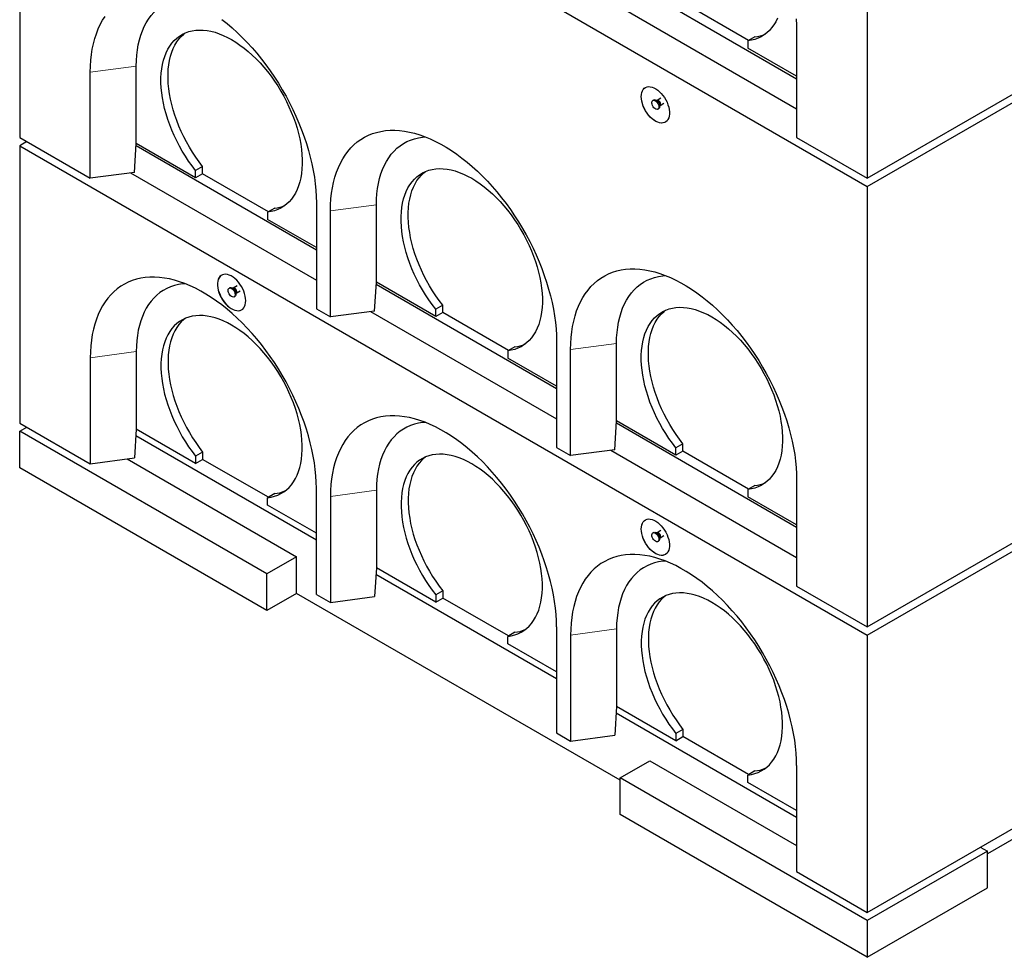
# Model space of a CAD drawing. Units: millimetres. Extents: x 371 to 8643, y 150 to 8318.
# Drawn here: x 3300 to 4286, y 3365 to 4303 of the extents above; entities that cross this region are included whole.
import ezdxf

# ---------------------------------------------------------------- set-up
doc = ezdxf.new("R2010")
doc.units = ezdxf.units.MM
doc.header["$LTSCALE"] = 20
doc.linetypes.add('PHANTOM', pattern=[12.7, 6.35, -1.27, 1.27, -1.27, 1.27, -1.27])

msp = doc.modelspace()

# ---------------------------------------------------------------- linework, layer by layer
at = {"color": 7, "linetype": 'Continuous', "lineweight": 25}
for p, q in [((3300.15, 4626.33), (3300.15, 4185.39)), ((3300.15, 4626.33), (4148.68, 4136.48)), ((4148.68, 4136.48), (4997.21, 4626.33)), ((4148.68, 4585.58), (4148.68, 4144.65)), ((3897.48, 4348.45), (4077.97, 4244.25)), ((3891.91, 4321.45), (4077.97, 4214.04)), ((4029.9, 4282.62), (3964.13, 4320.59)), ((4077.97, 4291.62), (4077.97, 4185.47)), ((4036.25, 4286.28), (4029.18, 4282.2)), ((4029.18, 4282.2), (4029.18, 4274.87)), ((4077.97, 4246.7), (4029.18, 4274.87)), ((3370.86, 4144.57), (3370.86, 4250.72)), ((3416.82, 4179.28), (3416.82, 4256.85)), ((4148.68, 4144.65), (4339.6, 4254.86)), ((3934.76, 4222.85), (3934.05, 4222.45)), ((3938.2, 4222.43), (3937.44, 4222.5)), ((3938.28, 4222.47), (3938.18, 4222.43)), ((3942.12, 4224.68), (3938.28, 4222.47)), ((3941.18, 4217.44), (3945.02, 4219.65)), ((3939.05, 4213.79), (3939.76, 4214.19)), ((3940.79, 4216.69), (3941.11, 4217.39)), ((3300.15, 4185.39), (3370.86, 4144.57)), ((3307.22, 4181.31), (3300.15, 4177.23)), ((4077.97, 4185.47), (4148.68, 4144.65)), ((3300.15, 4177.23), (4148.68, 3687.38)), ((3300.15, 4177.23), (3300.15, 3899.6)), ((3415.1, 4150.47), (3416.78, 4179.27)), ((3597.14, 4072.73), (3416.65, 4176.93)), ((3416.82, 4179.28), (3416.78, 4179.27)), ((3476.22, 4144.99), (3416.82, 4179.28)), ((4148.68, 3687.38), (4997.21, 4177.23)), ((3415.1, 4150.47), (3370.86, 4144.57)), ((3411.07, 4149.93), (3597.14, 4042.52)), ((3483.29, 4156.4), (3476.22, 4152.32)), ((3476.22, 4144.99), (3476.22, 4152.32)), ((3483.29, 4149.07), (3483.29, 4156.4)), ((3483.29, 4149.07), (3476.22, 4144.99)), ((3549.07, 4111.1), (3483.29, 4149.07)), ((4148.68, 4136.48), (4148.68, 3695.55)), ((3555.42, 4114.77), (3548.35, 4110.68)), ((3548.35, 4110.68), (3548.35, 4103.35)), ((3597.14, 4120.1), (3597.14, 4013.95)), ((3611.28, 4005.78), (3611.28, 4111.93)), ((3657.24, 4040.49), (3657.24, 4118.06)), ((3597.14, 4075.18), (3548.35, 4103.35)), ((3510.49, 4035.01), (3509.78, 4034.6)), ((3513.94, 4034.58), (3513.17, 4034.65)), ((3517.85, 4036.84), (3514.01, 4034.62)), ((3516.92, 4029.59), (3520.76, 4031.81)), ((3655.51, 4011.68), (3657.2, 4040.48)), ((3837.55, 3933.94), (3657.06, 4038.14)), ((3657.24, 4040.49), (3657.2, 4040.48)), ((3716.64, 4006.2), (3657.24, 4040.49)), ((3514.78, 4025.94), (3515.49, 4026.35)), ((3516.52, 4028.85), (3516.85, 4029.55)), ((3597.14, 4013.95), (3611.28, 4005.78)), ((3723.71, 4017.61), (3716.64, 4013.53)), ((3716.64, 4006.2), (3716.64, 4013.53)), ((3723.71, 4010.28), (3723.71, 4017.61)), ((3655.51, 4011.68), (3611.28, 4005.78)), ((3651.49, 4011.14), (3837.55, 3903.73)), ((3723.71, 4010.28), (3716.64, 4006.2)), ((3789.48, 3972.31), (3723.71, 4010.28)), ((3795.83, 3975.98), (3788.76, 3971.89)), ((3837.55, 3981.31), (3837.55, 3875.16)), ((3851.7, 3866.99), (3851.7, 3973.15)), ((3897.65, 3901.7), (3897.65, 3979.27)), ((3370.86, 3964.93), (3370.86, 3858.78)), ((3416.82, 3971.06), (3416.82, 3893.49)), ((3788.76, 3971.89), (3788.76, 3964.56)), ((3837.55, 3936.39), (3788.76, 3964.56)), ((3300.15, 3899.6), (3370.86, 3858.78)), ((3300.15, 3891.44), (3307.22, 3895.52)), ((3895.93, 3872.89), (3897.62, 3901.69)), ((4077.97, 3795.15), (3897.48, 3899.35)), ((3897.65, 3901.7), (3897.62, 3901.69)), ((3957.05, 3867.41), (3897.65, 3901.7)), ((3547.64, 3748.57), (3300.15, 3891.44)), ((3300.15, 3854.69), (3300.15, 3891.44)), ((3416.78, 3893.48), (3415.1, 3864.68)), ((3416.42, 3887.19), (3597.14, 3782.86)), ((3416.78, 3893.48), (3416.82, 3893.49)), ((3476.22, 3859.2), (3416.82, 3893.49)), ((3837.55, 3875.16), (3851.7, 3866.99)), ((3964.13, 3878.82), (3957.05, 3874.74)), ((3957.05, 3867.41), (3957.05, 3874.74)), ((3964.13, 3871.49), (3964.13, 3878.82)), ((3370.86, 3858.78), (3415.1, 3864.68)), ((3483.29, 3870.61), (3476.22, 3866.53)), ((3476.22, 3866.53), (3476.22, 3859.2)), ((3483.29, 3870.61), (3483.29, 3863.28)), ((3895.93, 3872.89), (3851.7, 3866.99)), ((3891.91, 3872.35), (4077.97, 3764.94)), ((3964.13, 3871.49), (3957.05, 3867.41)), ((4029.9, 3833.52), (3964.13, 3871.49)), ((3547.64, 3711.82), (3300.15, 3854.69)), ((3407.63, 3863.68), (3577.34, 3765.71)), ((3476.22, 3859.2), (3483.29, 3863.28)), ((3549.07, 3825.31), (3483.29, 3863.28)), ((4036.25, 3837.19), (4029.18, 3833.11)), ((4077.97, 3842.52), (4077.97, 3736.37)), ((3555.42, 3828.98), (3548.35, 3824.89)), ((3548.35, 3817.56), (3548.35, 3824.89)), ((3597.14, 3728.16), (3597.14, 3834.31)), ((3611.28, 3826.15), (3611.28, 3719.99)), ((3657.24, 3832.27), (3657.24, 3754.7)), ((4029.18, 3833.11), (4029.18, 3825.77)), ((4077.97, 3797.6), (4029.18, 3825.77)), ((3597.14, 3789.39), (3548.35, 3817.56)), ((4148.68, 3695.55), (4339.6, 3805.76)), ((4847.3, 3802.44), (4268.89, 3468.53)), ((3934.76, 3790.09), (3934.05, 3789.68)), ((3938.2, 3789.66), (3937.44, 3789.73)), ((3942.12, 3791.92), (3938.28, 3789.7)), ((3941.18, 3784.67), (3945.02, 3786.89)), ((3939.05, 3781.02), (3939.76, 3781.43)), ((3940.79, 3783.93), (3941.11, 3784.62)), ((3577.34, 3765.71), (3547.64, 3748.57)), ((3577.34, 3728.97), (3577.34, 3765.71)), ((3547.64, 3711.82), (3547.64, 3748.57)), ((3657.2, 3754.69), (3655.51, 3725.89)), ((3656.83, 3748.4), (3837.55, 3644.07)), ((3657.2, 3754.69), (3657.24, 3754.7)), ((3716.64, 3720.41), (3657.24, 3754.7)), ((4077.97, 3736.37), (4148.68, 3695.55)), ((3577.34, 3728.97), (3547.64, 3711.82)), ((3901.19, 3542.01), (3577.34, 3728.97)), ((3597.14, 3728.16), (3611.28, 3719.99)), ((3723.71, 3731.82), (3716.64, 3727.74)), ((3716.64, 3727.74), (3716.64, 3720.41)), ((3723.71, 3731.82), (3723.71, 3724.49)), ((3611.28, 3719.99), (3655.51, 3725.89)), ((3716.64, 3720.41), (3723.71, 3724.49)), ((3789.48, 3686.52), (3723.71, 3724.49)), ((3795.83, 3690.19), (3788.76, 3686.11)), ((3837.55, 3695.52), (3837.55, 3589.37)), ((3851.7, 3687.36), (3851.7, 3581.21)), ((3897.65, 3693.48), (3897.65, 3615.91)), ((4148.68, 3687.38), (4148.68, 3409.76)), ((3788.76, 3678.77), (3788.76, 3686.11)), ((3837.55, 3650.6), (3788.76, 3678.77)), ((3897.62, 3615.9), (3895.93, 3587.1)), ((3897.25, 3609.61), (4077.97, 3505.28)), ((3897.62, 3615.9), (3897.65, 3615.91)), ((3957.05, 3581.62), (3897.65, 3615.91)), ((3837.55, 3589.37), (3851.7, 3581.21)), ((3964.13, 3593.03), (3957.05, 3588.95)), ((3957.05, 3588.95), (3957.05, 3581.62)), ((3964.13, 3593.03), (3964.13, 3585.7)), ((3851.7, 3581.21), (3895.93, 3587.1)), ((3957.05, 3581.62), (3964.13, 3585.7)), ((4029.9, 3547.73), (3964.13, 3585.7)), ((3901.19, 3544.47), (3930.89, 3561.61)), ((3930.89, 3561.61), (4077.97, 3476.7)), ((4036.25, 3551.4), (4029.18, 3547.32)), ((4077.97, 3556.73), (4077.97, 3450.58)), ((4148.68, 3401.59), (3901.19, 3544.47)), ((3901.19, 3507.72), (3901.19, 3544.47)), ((4029.18, 3539.98), (4029.18, 3547.32)), ((4077.97, 3511.82), (4029.18, 3539.98)), ((4148.68, 3409.76), (4339.6, 3519.97)), ((4148.68, 3364.85), (3901.19, 3507.72)), ((4268.89, 3470.99), (4148.68, 3401.59)), ((4261.82, 3475.07), (4268.89, 3470.99)), ((4268.89, 3434.24), (4268.89, 3470.99)), ((4077.97, 3450.58), (4148.68, 3409.76)), ((4148.68, 3364.85), (4268.89, 3434.24)), ((4148.68, 3401.59), (4148.68, 3364.85))]:
    msp.add_line(p, q, dxfattribs=at)
at = {"color": 8, "linetype": 'PHANTOM', "lineweight": 18}
for p, q in [((3416.82, 4256.85), (3370.86, 4250.72)), ((3657.24, 4118.06), (3611.28, 4111.93)), ((3897.65, 3979.27), (3851.7, 3973.15)), ((3416.82, 3971.06), (3370.86, 3964.93)), ((3657.24, 3832.27), (3611.28, 3826.15)), ((3897.65, 3693.48), (3851.7, 3687.36))]:
    msp.add_line(p, q, dxfattribs=at)
at = {"color": 7, "linetype": 'Continuous', "lineweight": 25, "flags": 128}
for points in [[(3416.82, 4256.85), (3416.95, 4262.45), (3417.33, 4267.89), (3417.96, 4273.16), (3418.84, 4278.23), (3419.97, 4283.11), (3421.34, 4287.76), (3422.96, 4292.19), (3424.81, 4296.38), (3426.89, 4300.32), (3429.2, 4304), (3431.74, 4307.4), (3434.48, 4310.53), (3437.43, 4313.37), (3440.58, 4315.91), (3443.92, 4318.15), (3447.44, 4320.08), (3451.13, 4321.69), (3454.99, 4322.99), (3458.99, 4323.97), (3463.14, 4324.62), (3465.81, 4324.86)], [(3370.86, 4250.72), (3370.99, 4256.78), (3371.36, 4262.67), (3371.98, 4268.4), (3372.85, 4273.94), (3373.96, 4279.29), (3375.31, 4284.43), (3376.9, 4289.35), (3378.73, 4294.05), (3380.79, 4298.51), (3383.07, 4302.71), (3385.58, 4306.66)], [(3502.48, 4303.63), (3507.7, 4299.48), (3512.86, 4295.08), (3517.95, 4290.44), (3522.97, 4285.56), (3527.91, 4280.47), (3532.75, 4275.17), (3537.48, 4269.67), (3542.09, 4263.98), (3546.58, 4258.13), (3550.93, 4252.11), (3555.13, 4245.94), (3559.18, 4239.65), (3563.06, 4233.23), (3566.76, 4226.71), (3570.29, 4220.1), (3573.62, 4213.41), (3576.76, 4206.66), (3579.7, 4199.86), (3582.42, 4193.03), (3584.93, 4186.19), (3587.21, 4179.34), (3589.27, 4172.51), (3591.1, 4165.7), (3592.69, 4158.94), (3594.04, 4152.24), (3595.15, 4145.6), (3596.02, 4139.06), (3596.64, 4132.62), (3597.01, 4126.29), (3597.14, 4120.1)], [(4058.68, 4304.82), (4056.99, 4301.36), (4055.09, 4298.16), (4052.96, 4295.22), (4050.63, 4292.55), (4048.09, 4290.17), (4045.36, 4288.07), (4042.45, 4286.28), (4039.36, 4284.79), (4036.12, 4283.61), (4032.72, 4282.75), (4029.18, 4282.2)], [(4077.47, 4304.14), (4077.85, 4297.81), (4077.97, 4291.62)], [(3476.22, 4152.32), (3472.68, 4156.95), (3469.29, 4161.74), (3466.04, 4166.67), (3462.95, 4171.72), (3460.04, 4176.88), (3457.31, 4182.12), (3454.77, 4187.43), (3452.44, 4192.79), (3450.31, 4198.19), (3448.41, 4203.6), (3446.72, 4209), (3445.27, 4214.37), (3444.05, 4219.7), (3443.07, 4224.97), (3442.34, 4230.15), (3441.85, 4235.24), (3441.6, 4240.21), (3441.61, 4245.04), (3441.86, 4249.72), (3442.36, 4254.24), (3443.1, 4258.57), (3444.09, 4262.7), (3445.32, 4266.61), (3446.78, 4270.3), (3448.47, 4273.75), (3450.38, 4276.95), (3452.52, 4279.88), (3454.86, 4282.53), (3457.4, 4284.91), (3460.14, 4286.99), (3463.06, 4288.77), (3466.15, 4290.25), (3469.4, 4291.42), (3472.81, 4292.27), (3476.35, 4292.81), (3480.02, 4293.02), (3483.8, 4292.92), (3487.68, 4292.49), (3491.65, 4291.75), (3495.69, 4290.69), (3499.78, 4289.32), (3503.93, 4287.65), (3508.1, 4285.67), (3512.28, 4283.39), (3516.47, 4280.83), (3520.64, 4278), (3524.78, 4274.89), (3528.88, 4271.53), (3532.92, 4267.92), (3536.89, 4264.09), (3540.77, 4260.03), (3544.55, 4255.77), (3548.22, 4251.32), (3551.76, 4246.69), (3555.17, 4241.91), (3558.42, 4236.98), (3561.51, 4231.94), (3564.43, 4226.78), (3567.17, 4221.54), (3569.71, 4216.23), (3572.05, 4210.87), (3574.18, 4205.48), (3576.1, 4200.07), (3577.79, 4194.67), (3579.25, 4189.29), (3580.48, 4183.96), (3581.47, 4178.69), (3582.21, 4173.5), (3582.71, 4168.41), (3582.96, 4163.44), (3582.97, 4158.6), (3582.72, 4153.91), (3582.23, 4149.39), (3581.5, 4145.06), (3580.52, 4140.92), (3579.3, 4137), (3577.85, 4133.3), (3576.16, 4129.84), (3574.25, 4126.64), (3572.13, 4123.7), (3569.8, 4121.03), (3567.26, 4118.65), (3564.53, 4116.56), (3561.62, 4114.76), (3558.53, 4113.27), (3555.28, 4112.09), (3551.88, 4111.23), (3548.35, 4110.68)], [(3483.29, 4156.4), (3479.76, 4161.03), (3476.36, 4165.82), (3473.11, 4170.75), (3470.02, 4175.8), (3467.11, 4180.96), (3464.38, 4186.2), (3461.85, 4191.51), (3459.51, 4196.88), (3457.39, 4202.27), (3455.48, 4207.68), (3453.79, 4213.08), (3452.34, 4218.45), (3451.12, 4223.78), (3450.14, 4229.05), (3449.41, 4234.24), (3448.92, 4239.32), (3448.67, 4244.29), (3448.68, 4249.12), (3448.93, 4253.81), (3449.43, 4258.32), (3450.17, 4262.65), (3451.16, 4266.78), (3452.39, 4270.7), (3453.85, 4274.38), (3455.54, 4277.83), (3457.46, 4281.03), (3459.59, 4283.96), (3461.93, 4286.62), (3464.47, 4288.99), (3465.95, 4290.17)], [(3922.41, 4226.28), (3922.53, 4228.38), (3922.91, 4230.3), (3923.53, 4232.01), (3924.38, 4233.46), (3925.45, 4234.64), (3926.72, 4235.53), (3928.16, 4236.11), (3929.75, 4236.36), (3931.47, 4236.29), (3933.27, 4235.89), (3935.13, 4235.18), (3937.02, 4234.16), (3938.9, 4232.86), (3940.74, 4231.29), (3942.5, 4229.49), (3944.16, 4227.49), (3945.68, 4225.32), (3947.04, 4223.01), (3948.21, 4220.63), (3949.17, 4218.19), (3949.91, 4215.76), (3950.41, 4213.37), (3950.66, 4211.06), (3950.66, 4208.88), (3950.41, 4206.86), (3949.91, 4205.05), (3949.17, 4203.46), (3948.21, 4202.14), (3947.04, 4201.11), (3945.68, 4200.37), (3944.16, 4199.96), (3942.5, 4199.87), (3940.74, 4200.1), (3938.9, 4200.65), (3937.02, 4201.52), (3935.13, 4202.68), (3933.27, 4204.12), (3931.47, 4205.81), (3929.75, 4207.72), (3928.16, 4209.81), (3926.72, 4212.05), (3925.45, 4214.4), (3924.38, 4216.82), (3923.53, 4219.26), (3922.91, 4221.67), (3922.53, 4224.03), (3922.41, 4226.28)], [(3922.48, 4226.32), (3922.6, 4228.42), (3922.98, 4230.34), (3923.6, 4232.05), (3924.45, 4233.5), (3925.52, 4234.68), (3926.62, 4235.48)], [(3946.62, 4200.84), (3945.75, 4200.41), (3944.23, 4200), (3942.57, 4199.91), (3940.81, 4200.14), (3938.97, 4200.69), (3937.09, 4201.56), (3935.2, 4202.72), (3933.34, 4204.16), (3931.54, 4205.85), (3929.82, 4207.76), (3928.23, 4209.85), (3926.79, 4212.09), (3925.52, 4214.44), (3924.45, 4216.86), (3923.6, 4219.3), (3922.98, 4221.72), (3922.6, 4224.07), (3922.48, 4226.32)], [(3936.55, 4222.2), (3937.5, 4221.5), (3938.39, 4220.54), (3939.13, 4219.41), (3939.69, 4218.18), (3940.01, 4216.95), (3940.08, 4215.8), (3939.88, 4214.82), (3939.44, 4214.09), (3938.78, 4213.66), (3937.96, 4213.56), (3937.03, 4213.79), (3936.07, 4214.35), (3935.14, 4215.18), (3934.32, 4216.24), (3933.66, 4217.43), (3933.22, 4218.67), (3933.02, 4219.87), (3933.09, 4220.94), (3933.41, 4221.81), (3933.96, 4222.39), (3934.71, 4222.66), (3935.59, 4222.6), (3936.55, 4222.2)], [(3937.26, 4222.61), (3938.21, 4221.9), (3939.09, 4220.95), (3939.84, 4219.82), (3940.39, 4218.59), (3940.72, 4217.36), (3940.78, 4216.21), (3940.59, 4215.23), (3940.14, 4214.5), (3939.76, 4214.19)], [(3611.28, 4111.93), (3611.4, 4117.99), (3611.78, 4123.88), (3612.4, 4129.61), (3613.26, 4135.15), (3614.37, 4140.5), (3615.73, 4145.64), (3617.32, 4150.56), (3619.15, 4155.26), (3621.21, 4159.72), (3623.49, 4163.92), (3626, 4167.87), (3628.72, 4171.56), (3631.66, 4174.97), (3634.79, 4178.09), (3638.13, 4180.93), (3641.65, 4183.48), (3645.36, 4185.72), (3649.24, 4187.65), (3653.29, 4189.28), (3657.49, 4190.59), (3661.84, 4191.59), (3666.32, 4192.27), (3670.94, 4192.62), (3675.67, 4192.66), (3680.51, 4192.38), (3685.44, 4191.77), (3690.47, 4190.85), (3695.56, 4189.61), (3700.72, 4188.05), (3705.93, 4186.18), (3711.18, 4184.01), (3716.47, 4181.54), (3721.76, 4178.76), (3727.07, 4175.7), (3732.37, 4172.36), (3737.65, 4168.73), (3742.9, 4164.84), (3748.11, 4160.69), (3753.27, 4156.29), (3758.37, 4151.65), (3763.39, 4146.77), (3768.32, 4141.68), (3773.16, 4136.38), (3777.9, 4130.88), (3782.51, 4125.19), (3787, 4119.34), (3791.35, 4113.32), (3795.55, 4107.15), (3799.59, 4100.86), (3803.47, 4094.44), (3807.18, 4087.92), (3810.7, 4081.31), (3814.04, 4074.62), (3817.18, 4067.87), (3820.11, 4061.07), (3822.84, 4054.24), (3825.34, 4047.4), (3827.63, 4040.55), (3829.69, 4033.72), (3831.51, 4026.91), (3833.11, 4020.15), (3834.46, 4013.45), (3835.57, 4006.81), (3836.44, 4000.27), (3837.06, 3993.83), (3837.43, 3987.5), (3837.55, 3981.31)], [(3657.24, 4118.06), (3657.36, 4123.66), (3657.74, 4129.1), (3658.37, 4134.37), (3659.26, 4139.44), (3660.39, 4144.32), (3661.76, 4148.97), (3663.37, 4153.4), (3665.23, 4157.59), (3667.31, 4161.53), (3669.62, 4165.21), (3672.15, 4168.61), (3674.9, 4171.74), (3677.85, 4174.58), (3681, 4177.12), (3684.33, 4179.36), (3687.86, 4181.29), (3691.55, 4182.9), (3695.4, 4184.2), (3699.41, 4185.18), (3703.56, 4185.83), (3706.22, 4186.07)], [(3716.64, 4013.53), (3713.1, 4018.16), (3709.7, 4022.95), (3706.45, 4027.88), (3703.37, 4032.93), (3700.46, 4038.09), (3697.73, 4043.33), (3695.19, 4048.64), (3692.86, 4054.01), (3690.73, 4059.4), (3688.82, 4064.81), (3687.14, 4070.21), (3685.69, 4075.58), (3684.47, 4080.91), (3683.49, 4086.18), (3682.75, 4091.36), (3682.26, 4096.45), (3682.02, 4101.42), (3682.02, 4106.25), (3682.28, 4110.94), (3682.77, 4115.45), (3683.52, 4119.78), (3684.51, 4123.91), (3685.73, 4127.82), (3687.19, 4131.51), (3688.89, 4134.96), (3690.8, 4138.16), (3692.93, 4141.09), (3695.28, 4143.75), (3697.82, 4146.12), (3700.55, 4148.2), (3703.47, 4149.98), (3706.56, 4151.46), (3709.82, 4152.63), (3713.22, 4153.48), (3716.76, 4154.02), (3720.43, 4154.23), (3724.21, 4154.13), (3728.09, 4153.71), (3732.06, 4152.96), (3736.1, 4151.9), (3740.2, 4150.53), (3744.34, 4148.86), (3748.51, 4146.88), (3752.7, 4144.6), (3756.89, 4142.04), (3761.06, 4139.21), (3765.2, 4136.1), (3769.3, 4132.74), (3773.34, 4129.13), (3777.31, 4125.3), (3781.19, 4121.24), (3784.97, 4116.98), (3788.64, 4112.53), (3792.18, 4107.9), (3795.58, 4103.12), (3798.84, 4098.19), (3801.93, 4093.15), (3804.85, 4087.99), (3807.58, 4082.75), (3810.13, 4077.44), (3812.47, 4072.08), (3814.6, 4066.69), (3816.52, 4061.28), (3818.21, 4055.88), (3819.67, 4050.5), (3820.9, 4045.17), (3821.88, 4039.9), (3822.63, 4034.71), (3823.13, 4029.62), (3823.38, 4024.65), (3823.38, 4019.81), (3823.14, 4015.12), (3822.65, 4010.61), (3821.91, 4006.27), (3820.93, 4002.13), (3819.72, 3998.21), (3818.26, 3994.51), (3816.58, 3991.05), (3814.67, 3987.85), (3812.55, 3984.91), (3810.21, 3982.24), (3807.68, 3979.86), (3804.95, 3977.77), (3802.03, 3975.97), (3798.95, 3974.48), (3795.7, 3973.31), (3792.3, 3972.44), (3788.76, 3971.89)], [(3723.71, 4017.61), (3720.17, 4022.24), (3716.77, 4027.03), (3713.53, 4031.96), (3710.44, 4037.01), (3707.53, 4042.17), (3704.8, 4047.41), (3702.26, 4052.72), (3699.93, 4058.09), (3697.8, 4063.48), (3695.89, 4068.89), (3694.21, 4074.29), (3692.76, 4079.66), (3691.54, 4084.99), (3690.56, 4090.26), (3689.82, 4095.45), (3689.33, 4100.53), (3689.09, 4105.5), (3689.09, 4110.34), (3689.35, 4115.02), (3689.85, 4119.53), (3690.59, 4123.86), (3691.58, 4127.99), (3692.8, 4131.91), (3694.27, 4135.59), (3695.96, 4139.04), (3697.87, 4142.24), (3700, 4145.17), (3702.35, 4147.83), (3704.89, 4150.2), (3706.37, 4151.38)], [(3851.7, 3973.15), (3851.82, 3979.2), (3852.19, 3985.09), (3852.81, 3990.82), (3853.68, 3996.36), (3854.79, 4001.71), (3856.14, 4006.85), (3857.74, 4011.77), (3859.56, 4016.47), (3861.62, 4020.93), (3863.91, 4025.13), (3866.41, 4029.09), (3869.14, 4032.77), (3872.07, 4036.18), (3875.21, 4039.31), (3878.54, 4042.14), (3882.07, 4044.69), (3885.78, 4046.93), (3889.66, 4048.86), (3893.7, 4050.49), (3897.9, 4051.8), (3902.25, 4052.8), (3906.74, 4053.48), (3911.35, 4053.83), (3916.09, 4053.87), (3920.93, 4053.59), (3925.86, 4052.98), (3930.88, 4052.06), (3935.98, 4050.82), (3941.14, 4049.26), (3946.35, 4047.39), (3951.6, 4045.22), (3956.88, 4042.75), (3962.18, 4039.97), (3967.49, 4036.91), (3972.78, 4033.57), (3978.06, 4029.94), (3983.32, 4026.05), (3988.53, 4021.9), (3993.69, 4017.5), (3998.78, 4012.86), (4003.8, 4007.99), (4008.74, 4002.89), (4013.58, 3997.59), (4018.31, 3992.09), (4022.93, 3986.4), (4027.41, 3980.55), (4031.76, 3974.53), (4035.96, 3968.37), (4040.01, 3962.07), (4043.89, 3955.65), (4047.6, 3949.13), (4051.12, 3942.52), (4054.46, 3935.83), (4057.59, 3929.08), (4060.53, 3922.28), (4063.25, 3915.45), (4065.76, 3908.61), (4068.04, 3901.76), (4070.1, 3894.93), (4071.93, 3888.12), (4073.52, 3881.36), (4074.87, 3874.66), (4075.99, 3868.03), (4076.85, 3861.48), (4077.47, 3855.04), (4077.85, 3848.72), (4077.97, 3842.52)], [(3597.14, 3834.31), (3597.01, 3840.5), (3596.64, 3846.83), (3596.02, 3853.27), (3595.15, 3859.82), (3594.04, 3866.45), (3592.69, 3873.15), (3591.1, 3879.91), (3589.27, 3886.72), (3587.21, 3893.55), (3584.93, 3900.4), (3582.42, 3907.24), (3579.7, 3914.07), (3576.76, 3920.87), (3573.62, 3927.62), (3570.29, 3934.31), (3566.76, 3940.92), (3563.06, 3947.44), (3559.18, 3953.86), (3555.13, 3960.15), (3550.93, 3966.32), (3546.58, 3972.34), (3542.09, 3978.19), (3537.48, 3983.88), (3532.75, 3989.38), (3527.91, 3994.68), (3522.97, 3999.77), (3517.95, 4004.65), (3512.86, 4009.29), (3507.7, 4013.69), (3502.48, 4017.84), (3497.23, 4021.73), (3491.95, 4025.36), (3486.65, 4028.7), (3481.35, 4031.76), (3476.05, 4034.54), (3470.77, 4037.01), (3465.52, 4039.18), (3460.3, 4041.05), (3455.15, 4042.61), (3450.05, 4043.85), (3445.03, 4044.77), (3440.09, 4045.38), (3435.25, 4045.66), (3430.52, 4045.62), (3425.91, 4045.27), (3421.42, 4044.59), (3417.07, 4043.59), (3412.87, 4042.28), (3408.82, 4040.65), (3404.94, 4038.72), (3401.24, 4036.48), (3397.71, 4033.93), (3394.38, 4031.1), (3391.24, 4027.97), (3388.31, 4024.56), (3385.58, 4020.87), (3383.07, 4016.92), (3380.79, 4012.72), (3378.73, 4008.26), (3376.9, 4003.56), (3375.31, 3998.64), (3373.96, 3993.5), (3372.85, 3988.15), (3371.98, 3982.61), (3371.36, 3976.88), (3370.99, 3970.99), (3370.86, 3964.93)], [(3526.43, 4022.11), (3526.3, 4024.36), (3525.92, 4026.71), (3525.3, 4029.13), (3524.45, 4031.57), (3523.38, 4033.98), (3522.12, 4036.33), (3520.67, 4038.58), (3519.08, 4040.67), (3517.37, 4042.58), (3515.56, 4044.26), (3513.7, 4045.7), (3511.81, 4046.87), (3509.93, 4047.73), (3508.09, 4048.29), (3506.33, 4048.52), (3504.67, 4048.43), (3503.15, 4048.01), (3501.8, 4047.28), (3500.63, 4046.24), (3499.66, 4044.92), (3498.92, 4043.34), (3498.43, 4041.52), (3498.17, 4039.51), (3498.17, 4037.33), (3498.43, 4035.02), (3498.92, 4032.63), (3499.66, 4030.19), (3500.63, 4027.76), (3501.8, 4025.37), (3503.15, 4023.07), (3504.67, 4020.9), (3506.33, 4018.89), (3508.09, 4017.09), (3509.93, 4015.53), (3511.81, 4014.22), (3513.7, 4013.21), (3515.56, 4012.49), (3517.37, 4012.1), (3519.08, 4012.03), (3520.67, 4012.28), (3522.12, 4012.86), (3523.38, 4013.74), (3524.45, 4014.92), (3525.3, 4016.38), (3525.92, 4018.08), (3526.3, 4020), (3526.43, 4022.11)], [(3502.36, 4047.63), (3501.87, 4047.32), (3500.7, 4046.29), (3499.73, 4044.96), (3499, 4043.38), (3498.5, 4041.57), (3498.24, 4039.55), (3498.24, 4037.37), (3498.5, 4035.06), (3499, 4032.67), (3499.73, 4030.23), (3500.7, 4027.8), (3501.87, 4025.41), (3503.22, 4023.11), (3504.75, 4020.94), (3506.4, 4018.93), (3508.17, 4017.13), (3510, 4015.57), (3511.88, 4014.26), (3513.77, 4013.25), (3515.63, 4012.53), (3517.44, 4012.14), (3519.15, 4012.07), (3520.74, 4012.32), (3522.19, 4012.9), (3522.35, 4012.99)], [(3897.65, 3979.27), (3897.78, 3984.87), (3898.16, 3990.31), (3898.79, 3995.58), (3899.67, 4000.65), (3900.8, 4005.53), (3902.18, 4010.18), (3903.79, 4014.61), (3905.64, 4018.8), (3907.73, 4022.74), (3910.04, 4026.42), (3912.57, 4029.82), (3915.31, 4032.95), (3918.26, 4035.79), (3921.41, 4038.33), (3924.75, 4040.57), (3928.27, 4042.5), (3931.96, 4044.11), (3935.82, 4045.41), (3939.83, 4046.39), (3943.97, 4047.04), (3946.64, 4047.28)], [(3465.81, 4039.07), (3463.14, 4038.83), (3458.99, 4038.18), (3454.99, 4037.2), (3451.13, 4035.9), (3447.44, 4034.29), (3443.92, 4032.36), (3440.58, 4030.12), (3437.43, 4027.58), (3434.48, 4024.74), (3431.74, 4021.61), (3429.2, 4018.21), (3426.89, 4014.53), (3424.81, 4010.59), (3422.96, 4006.4), (3421.34, 4001.97), (3419.97, 3997.32), (3418.84, 3992.44), (3417.96, 3987.37), (3417.33, 3982.1), (3416.95, 3976.66), (3416.82, 3971.06)], [(3512.28, 4026.19), (3511.33, 4026.89), (3510.45, 4027.84), (3509.7, 4028.98), (3509.15, 4030.2), (3508.82, 4031.44), (3508.76, 4032.59), (3508.95, 4033.56), (3509.4, 4034.29), (3510.05, 4034.73), (3510.88, 4034.83), (3511.8, 4034.59), (3512.77, 4034.04), (3513.69, 4033.2), (3514.52, 4032.15), (3515.17, 4030.96), (3515.62, 4029.72), (3515.81, 4028.51), (3515.75, 4027.44), (3515.42, 4026.58), (3514.87, 4025.99), (3514.12, 4025.72), (3513.24, 4025.79), (3512.28, 4026.19)], [(3510.49, 4035.01), (3510.76, 4035.13), (3511.58, 4035.24), (3512.51, 4035), (3513.47, 4034.45), (3514.4, 4033.61), (3515.22, 4032.56), (3515.88, 4031.37), (3516.32, 4030.12), (3516.52, 4028.92), (3516.45, 4027.85), (3516.13, 4026.99), (3515.58, 4026.4), (3515.49, 4026.35)], [(3957.05, 3874.74), (3953.52, 3879.37), (3950.12, 3884.16), (3946.87, 3889.09), (3943.78, 3894.14), (3940.87, 3899.3), (3938.14, 3904.54), (3935.61, 3909.85), (3933.27, 3915.22), (3931.15, 3920.61), (3929.24, 3926.02), (3927.56, 3931.42), (3926.1, 3936.79), (3924.88, 3942.12), (3923.91, 3947.39), (3923.17, 3952.58), (3922.68, 3957.66), (3922.44, 3962.63), (3922.44, 3967.46), (3922.69, 3972.15), (3923.19, 3976.66), (3923.94, 3980.99), (3924.92, 3985.12), (3926.15, 3989.03), (3927.61, 3992.72), (3929.3, 3996.17), (3931.22, 3999.37), (3933.35, 4002.3), (3935.69, 4004.96), (3938.23, 4007.33), (3940.97, 4009.41), (3943.89, 4011.2), (3946.98, 4012.67), (3950.23, 4013.84), (3953.64, 4014.69), (3957.18, 4015.23), (3960.85, 4015.44), (3964.63, 4015.34), (3968.51, 4014.92), (3972.48, 4014.17), (3976.52, 4013.12), (3980.62, 4011.74), (3984.76, 4010.07), (3988.93, 4008.09), (3993.12, 4005.81), (3997.3, 4003.25), (4001.47, 4000.42), (4005.62, 3997.31), (4009.72, 3993.95), (4013.76, 3990.34), (4017.72, 3986.51), (4021.6, 3982.45), (4025.39, 3978.19), (4029.05, 3973.74), (4032.6, 3969.11), (4036, 3964.33), (4039.25, 3959.41), (4042.35, 3954.36), (4045.26, 3949.2), (4048, 3943.96), (4050.54, 3938.65), (4052.88, 3933.29), (4055.02, 3927.9), (4056.93, 3922.49), (4058.62, 3917.09), (4060.08, 3911.72), (4061.31, 3906.38), (4062.3, 3901.11), (4063.04, 3895.92), (4063.54, 3890.83), (4063.79, 3885.86), (4063.8, 3881.02), (4063.56, 3876.34), (4063.06, 3871.82), (4062.33, 3867.48), (4061.35, 3863.34), (4060.13, 3859.42), (4058.68, 3855.72), (4056.99, 3852.27), (4055.09, 3849.06), (4052.96, 3846.12), (4050.63, 3843.45), (4048.09, 3841.07), (4045.36, 3838.98), (4042.45, 3837.18), (4039.36, 3835.69), (4036.12, 3834.52), (4032.72, 3833.65), (4029.18, 3833.11)], [(3964.13, 3878.82), (3960.59, 3883.46), (3957.19, 3888.24), (3953.94, 3893.17), (3950.86, 3898.22), (3947.94, 3903.38), (3945.21, 3908.62), (3942.68, 3913.94), (3940.34, 3919.3), (3938.22, 3924.69), (3936.31, 3930.1), (3934.63, 3935.5), (3933.17, 3940.87), (3931.96, 3946.2), (3930.98, 3951.47), (3930.24, 3956.66), (3929.75, 3961.74), (3929.51, 3966.71), (3929.51, 3971.55), (3929.76, 3976.23), (3930.26, 3980.74), (3931.01, 3985.07), (3931.99, 3989.2), (3933.22, 3993.12), (3934.68, 3996.81), (3936.37, 4000.25), (3938.29, 4003.45), (3940.42, 4006.38), (3942.76, 4009.04), (3945.31, 4011.41), (3946.78, 4012.59)], [(3548.35, 3824.89), (3551.88, 3825.44), (3555.28, 3826.31), (3558.53, 3827.48), (3561.62, 3828.97), (3564.53, 3830.77), (3567.26, 3832.86), (3569.8, 3835.24), (3572.13, 3837.91), (3574.25, 3840.85), (3576.16, 3844.06), (3577.85, 3847.51), (3579.3, 3851.21), (3580.52, 3855.13), (3581.5, 3859.27), (3582.23, 3863.61), (3582.72, 3868.12), (3582.97, 3872.81), (3582.96, 3877.65), (3582.71, 3882.62), (3582.21, 3887.71), (3581.47, 3892.9), (3580.48, 3898.17), (3579.25, 3903.5), (3577.79, 3908.88), (3576.1, 3914.28), (3574.18, 3919.69), (3572.05, 3925.08), (3569.71, 3930.44), (3567.17, 3935.75), (3564.43, 3940.99), (3561.51, 3946.15), (3558.42, 3951.19), (3555.17, 3956.12), (3551.76, 3960.9), (3548.22, 3965.53), (3544.55, 3969.98), (3540.77, 3974.24), (3536.89, 3978.3), (3532.92, 3982.13), (3528.88, 3985.74), (3524.78, 3989.1), (3520.64, 3992.21), (3516.47, 3995.04), (3512.28, 3997.6), (3508.1, 3999.88), (3503.93, 4001.86), (3499.78, 4003.53), (3495.69, 4004.9), (3491.65, 4005.96), (3487.68, 4006.71), (3483.8, 4007.13), (3480.02, 4007.23), (3476.35, 4007.02), (3472.81, 4006.48), (3469.4, 4005.63), (3466.15, 4004.46), (3463.06, 4002.98), (3460.14, 4001.2), (3457.4, 3999.12), (3454.86, 3996.75), (3452.52, 3994.09), (3450.38, 3991.16), (3448.47, 3987.96), (3446.78, 3984.51), (3445.32, 3980.82), (3444.09, 3976.91), (3443.1, 3972.78), (3442.36, 3968.45), (3441.86, 3963.94), (3441.61, 3959.25), (3441.6, 3954.42), (3441.85, 3949.45), (3442.34, 3944.36), (3443.07, 3939.18), (3444.05, 3933.91), (3445.27, 3928.58), (3446.72, 3923.21), (3448.41, 3917.81), (3450.31, 3912.4), (3452.44, 3907.01), (3454.77, 3901.64), (3457.31, 3896.33), (3460.04, 3891.09), (3462.95, 3885.93), (3466.04, 3880.88), (3469.29, 3875.95), (3472.68, 3871.16), (3476.22, 3866.53)], [(3465.95, 4004.38), (3464.47, 4003.2), (3461.93, 4000.83), (3459.59, 3998.17), (3457.46, 3995.24), (3455.54, 3992.04), (3453.85, 3988.59), (3452.39, 3984.91), (3451.16, 3980.99), (3450.17, 3976.86), (3449.43, 3972.53), (3448.93, 3968.02), (3448.68, 3963.34), (3448.67, 3958.5), (3448.92, 3953.53), (3449.41, 3948.45), (3450.14, 3943.26), (3451.12, 3937.99), (3452.34, 3932.66), (3453.79, 3927.29), (3455.48, 3921.89), (3457.39, 3916.48), (3459.51, 3911.09), (3461.85, 3905.72), (3464.38, 3900.41), (3467.11, 3895.17), (3470.02, 3890.01), (3473.11, 3884.96), (3476.36, 3880.03), (3479.76, 3875.24), (3483.29, 3870.61)], [(3837.55, 3695.52), (3837.43, 3701.72), (3837.06, 3708.04), (3836.44, 3714.48), (3835.57, 3721.03), (3834.46, 3727.66), (3833.11, 3734.36), (3831.51, 3741.12), (3829.69, 3747.93), (3827.63, 3754.76), (3825.34, 3761.61), (3822.84, 3768.45), (3820.11, 3775.28), (3817.18, 3782.08), (3814.04, 3788.83), (3810.7, 3795.52), (3807.18, 3802.13), (3803.47, 3808.65), (3799.59, 3815.07), (3795.55, 3821.37), (3791.35, 3827.53), (3787, 3833.55), (3782.51, 3839.4), (3777.9, 3845.09), (3773.16, 3850.59), (3768.32, 3855.89), (3763.39, 3860.99), (3758.37, 3865.86), (3753.27, 3870.5), (3748.11, 3874.9), (3742.9, 3879.05), (3737.65, 3882.94), (3732.37, 3886.57), (3727.07, 3889.91), (3721.76, 3892.97), (3716.47, 3895.75), (3711.18, 3898.22), (3705.93, 3900.39), (3700.72, 3902.26), (3695.56, 3903.82), (3690.47, 3905.06), (3685.44, 3905.98), (3680.51, 3906.59), (3675.67, 3906.87), (3670.94, 3906.83), (3666.32, 3906.48), (3661.84, 3905.8), (3657.49, 3904.8), (3653.29, 3903.49), (3649.24, 3901.86), (3645.36, 3899.93), (3641.65, 3897.69), (3638.13, 3895.14), (3634.79, 3892.31), (3631.66, 3889.18), (3628.72, 3885.77), (3626, 3882.09), (3623.49, 3878.14), (3621.21, 3873.93), (3619.15, 3869.47), (3617.32, 3864.77), (3615.73, 3859.85), (3614.37, 3854.71), (3613.26, 3849.36), (3612.4, 3843.82), (3611.78, 3838.09), (3611.4, 3832.2), (3611.28, 3826.15)], [(3706.22, 3900.28), (3703.56, 3900.04), (3699.41, 3899.39), (3695.4, 3898.41), (3691.55, 3897.11), (3687.86, 3895.5), (3684.33, 3893.57), (3681, 3891.33), (3677.85, 3888.79), (3674.9, 3885.95), (3672.15, 3882.82), (3669.62, 3879.42), (3667.31, 3875.74), (3665.23, 3871.8), (3663.37, 3867.61), (3661.76, 3863.18), (3660.39, 3858.53), (3659.26, 3853.65), (3658.37, 3848.58), (3657.74, 3843.31), (3657.36, 3837.87), (3657.24, 3832.27)], [(3788.76, 3686.11), (3792.3, 3686.65), (3795.7, 3687.52), (3798.95, 3688.69), (3802.03, 3690.18), (3804.95, 3691.98), (3807.68, 3694.07), (3810.21, 3696.45), (3812.55, 3699.12), (3814.67, 3702.06), (3816.58, 3705.27), (3818.26, 3708.72), (3819.72, 3712.42), (3820.93, 3716.34), (3821.91, 3720.48), (3822.65, 3724.82), (3823.14, 3729.34), (3823.38, 3734.02), (3823.38, 3738.86), (3823.13, 3743.83), (3822.63, 3748.92), (3821.88, 3754.11), (3820.9, 3759.38), (3819.67, 3764.72), (3818.21, 3770.09), (3816.52, 3775.49), (3814.6, 3780.9), (3812.47, 3786.29), (3810.13, 3791.65), (3807.58, 3796.96), (3804.85, 3802.2), (3801.93, 3807.36), (3798.84, 3812.41), (3795.58, 3817.33), (3792.18, 3822.11), (3788.64, 3826.74), (3784.97, 3831.19), (3781.19, 3835.45), (3777.31, 3839.51), (3773.34, 3843.35), (3769.3, 3846.95), (3765.2, 3850.31), (3761.06, 3853.42), (3756.89, 3856.25), (3752.7, 3858.81), (3748.51, 3861.09), (3744.34, 3863.07), (3740.2, 3864.74), (3736.1, 3866.12), (3732.06, 3867.17), (3728.09, 3867.92), (3724.21, 3868.34), (3720.43, 3868.44), (3716.76, 3868.23), (3713.22, 3867.69), (3709.82, 3866.84), (3706.56, 3865.67), (3703.47, 3864.2), (3700.55, 3862.41), (3697.82, 3860.33), (3695.28, 3857.96), (3692.93, 3855.3), (3690.8, 3852.37), (3688.89, 3849.17), (3687.19, 3845.72), (3685.73, 3842.03), (3684.51, 3838.12), (3683.52, 3833.99), (3682.77, 3829.66), (3682.28, 3825.15), (3682.02, 3820.46), (3682.02, 3815.63), (3682.26, 3810.66), (3682.75, 3805.58), (3683.49, 3800.39), (3684.47, 3795.12), (3685.69, 3789.79), (3687.14, 3784.42), (3688.82, 3779.02), (3690.73, 3773.61), (3692.86, 3768.22), (3695.19, 3762.85), (3697.73, 3757.54), (3700.46, 3752.3), (3703.37, 3747.14), (3706.45, 3742.09), (3709.7, 3737.16), (3713.1, 3732.37), (3716.64, 3727.74)], [(3706.37, 3865.59), (3704.89, 3864.41), (3702.35, 3862.04), (3700, 3859.38), (3697.87, 3856.45), (3695.96, 3853.25), (3694.27, 3849.81), (3692.8, 3846.12), (3691.58, 3842.2), (3690.59, 3838.07), (3689.85, 3833.74), (3689.35, 3829.23), (3689.09, 3824.55), (3689.09, 3819.71), (3689.33, 3814.74), (3689.82, 3809.66), (3690.56, 3804.47), (3691.54, 3799.2), (3692.76, 3793.87), (3694.21, 3788.5), (3695.89, 3783.1), (3697.8, 3777.69), (3699.93, 3772.3), (3702.26, 3766.94), (3704.8, 3761.62), (3707.53, 3756.38), (3710.44, 3751.22), (3713.53, 3746.17), (3716.77, 3741.24), (3720.17, 3736.46), (3723.71, 3731.82)], [(3922.41, 3793.51), (3922.53, 3795.62), (3922.91, 3797.54), (3923.53, 3799.24), (3924.38, 3800.7), (3925.45, 3801.88), (3926.72, 3802.76), (3928.16, 3803.34), (3929.75, 3803.59), (3931.47, 3803.52), (3933.27, 3803.13), (3935.13, 3802.41), (3937.02, 3801.4), (3938.9, 3800.09), (3940.74, 3798.53), (3942.5, 3796.73), (3944.16, 3794.72), (3945.68, 3792.55), (3947.04, 3790.25), (3948.21, 3787.86), (3949.17, 3785.43), (3949.91, 3782.99), (3950.41, 3780.6), (3950.66, 3778.29), (3950.66, 3776.11), (3950.41, 3774.1), (3949.91, 3772.28), (3949.17, 3770.7), (3948.21, 3769.38), (3947.04, 3768.34), (3945.68, 3767.61), (3944.16, 3767.19), (3942.5, 3767.1), (3940.74, 3767.33), (3938.9, 3767.89), (3937.02, 3768.75), (3935.13, 3769.92), (3933.27, 3771.36), (3931.47, 3773.04), (3929.75, 3774.95), (3928.16, 3777.04), (3926.72, 3779.29), (3925.45, 3781.63), (3924.38, 3784.05), (3923.53, 3786.49), (3922.91, 3788.91), (3922.53, 3791.26), (3922.41, 3793.51)], [(3922.48, 3793.55), (3922.6, 3795.66), (3922.98, 3797.58), (3923.6, 3799.28), (3924.45, 3800.74), (3925.52, 3801.92), (3926.62, 3802.71)], [(3946.62, 3768.07), (3945.75, 3767.65), (3944.23, 3767.23), (3942.57, 3767.14), (3940.81, 3767.37), (3938.97, 3767.93), (3937.09, 3768.79), (3935.2, 3769.96), (3933.34, 3771.4), (3931.54, 3773.08), (3929.82, 3774.99), (3928.23, 3777.08), (3926.79, 3779.33), (3925.52, 3781.68), (3924.45, 3784.09), (3923.6, 3786.53), (3922.98, 3788.95), (3922.6, 3791.3), (3922.48, 3793.55)], [(3936.55, 3781.27), (3935.59, 3781.97), (3934.71, 3782.92), (3933.96, 3784.05), (3933.41, 3785.28), (3933.09, 3786.52), (3933.02, 3787.66), (3933.22, 3788.64), (3933.66, 3789.37), (3934.32, 3789.8), (3935.14, 3789.91), (3936.07, 3789.67), (3937.03, 3789.12), (3937.96, 3788.28), (3938.78, 3787.23), (3939.44, 3786.04), (3939.88, 3784.79), (3940.08, 3783.59), (3940.01, 3782.52), (3939.69, 3781.66), (3939.13, 3781.07), (3938.39, 3780.8), (3937.5, 3780.87), (3936.55, 3781.27)], [(3934.76, 3790.09), (3935.02, 3790.21), (3935.85, 3790.31), (3936.77, 3790.08), (3937.74, 3789.52), (3938.66, 3788.69), (3939.49, 3787.64), (3940.14, 3786.44), (3940.59, 3785.2), (3940.78, 3784), (3940.72, 3782.93), (3940.39, 3782.07), (3939.84, 3781.48), (3939.76, 3781.43)], [(4077.97, 3556.73), (4077.85, 3562.93), (4077.47, 3569.25), (4076.85, 3575.69), (4075.99, 3582.24), (4074.87, 3588.87), (4073.52, 3595.57), (4071.93, 3602.33), (4070.1, 3609.14), (4068.04, 3615.97), (4065.76, 3622.82), (4063.25, 3629.66), (4060.53, 3636.49), (4057.59, 3643.29), (4054.46, 3650.04), (4051.12, 3656.73), (4047.6, 3663.34), (4043.89, 3669.86), (4040.01, 3676.28), (4035.96, 3682.58), (4031.76, 3688.74), (4027.41, 3694.76), (4022.93, 3700.62), (4018.31, 3706.3), (4013.58, 3711.8), (4008.74, 3717.1), (4003.8, 3722.2), (3998.78, 3727.07), (3993.69, 3731.71), (3988.53, 3736.11), (3983.32, 3740.26), (3978.06, 3744.15), (3972.78, 3747.78), (3967.49, 3751.12), (3962.18, 3754.18), (3956.88, 3756.96), (3951.6, 3759.43), (3946.35, 3761.6), (3941.14, 3763.47), (3935.98, 3765.03), (3930.88, 3766.27), (3925.86, 3767.19), (3920.93, 3767.8), (3916.09, 3768.08), (3911.35, 3768.05), (3906.74, 3767.69), (3902.25, 3767.01), (3897.9, 3766.01), (3893.7, 3764.7), (3889.66, 3763.08), (3885.78, 3761.14), (3882.07, 3758.9), (3878.54, 3756.35), (3875.21, 3753.52), (3872.07, 3750.39), (3869.14, 3746.98), (3866.41, 3743.3), (3863.91, 3739.35), (3861.62, 3735.14), (3859.56, 3730.68), (3857.74, 3725.98), (3856.14, 3721.06), (3854.79, 3715.92), (3853.68, 3710.57), (3852.81, 3705.03), (3852.19, 3699.3), (3851.82, 3693.41), (3851.7, 3687.36)], [(3946.64, 3761.49), (3943.97, 3761.25), (3939.83, 3760.6), (3935.82, 3759.62), (3931.96, 3758.32), (3928.27, 3756.71), (3924.75, 3754.78), (3921.41, 3752.54), (3918.26, 3750), (3915.31, 3747.16), (3912.57, 3744.04), (3910.04, 3740.63), (3907.73, 3736.95), (3905.64, 3733.01), (3903.79, 3728.82), (3902.18, 3724.4), (3900.8, 3719.74), (3899.67, 3714.86), (3898.79, 3709.79), (3898.16, 3704.52), (3897.78, 3699.08), (3897.65, 3693.48)], [(4029.18, 3547.32), (4032.72, 3547.86), (4036.12, 3548.73), (4039.36, 3549.9), (4042.45, 3551.39), (4045.36, 3553.19), (4048.09, 3555.28), (4050.63, 3557.66), (4052.96, 3560.33), (4055.09, 3563.27), (4056.99, 3566.48), (4058.68, 3569.93), (4060.13, 3573.63), (4061.35, 3577.55), (4062.33, 3581.69), (4063.06, 3586.03), (4063.56, 3590.55), (4063.8, 3595.23), (4063.79, 3600.07), (4063.54, 3605.05), (4063.04, 3610.14), (4062.3, 3615.32), (4061.31, 3620.59), (4060.08, 3625.93), (4058.62, 3631.3), (4056.93, 3636.7), (4055.02, 3642.11), (4052.88, 3647.5), (4050.54, 3652.86), (4048, 3658.17), (4045.26, 3663.42), (4042.35, 3668.57), (4039.25, 3673.62), (4036, 3678.54), (4032.6, 3683.32), (4029.05, 3687.95), (4025.39, 3692.4), (4021.6, 3696.66), (4017.72, 3700.72), (4013.76, 3704.56), (4009.72, 3708.16), (4005.62, 3711.52), (4001.47, 3714.63), (3997.3, 3717.47), (3993.12, 3720.03), (3988.93, 3722.3), (3984.76, 3724.28), (3980.62, 3725.96), (3976.52, 3727.33), (3972.48, 3728.38), (3968.51, 3729.13), (3964.63, 3729.55), (3960.85, 3729.66), (3957.18, 3729.44), (3953.64, 3728.9), (3950.23, 3728.05), (3946.98, 3726.88), (3943.89, 3725.41), (3940.97, 3723.62), (3938.23, 3721.54), (3935.69, 3719.17), (3933.35, 3716.51), (3931.22, 3713.58), (3929.3, 3710.38), (3927.61, 3706.93), (3926.15, 3703.25), (3924.92, 3699.33), (3923.94, 3695.2), (3923.19, 3690.87), (3922.69, 3686.36), (3922.44, 3681.67), (3922.44, 3676.84), (3922.68, 3671.87), (3923.17, 3666.79), (3923.91, 3661.6), (3924.88, 3656.33), (3926.1, 3651), (3927.56, 3645.63), (3929.24, 3640.23), (3931.15, 3634.82), (3933.27, 3629.43), (3935.61, 3624.06), (3938.14, 3618.75), (3940.87, 3613.51), (3943.78, 3608.35), (3946.87, 3603.3), (3950.12, 3598.37), (3953.52, 3593.58), (3957.05, 3588.95)], [(3946.78, 3726.8), (3945.31, 3725.62), (3942.76, 3723.25), (3940.42, 3720.59), (3938.29, 3717.66), (3936.37, 3714.46), (3934.68, 3711.02), (3933.22, 3707.33), (3931.99, 3703.41), (3931.01, 3699.28), (3930.26, 3694.95), (3929.76, 3690.44), (3929.51, 3685.76), (3929.51, 3680.92), (3929.75, 3675.95), (3930.24, 3670.87), (3930.98, 3665.68), (3931.96, 3660.41), (3933.17, 3655.08), (3934.63, 3649.71), (3936.31, 3644.31), (3938.22, 3638.9), (3940.34, 3633.51), (3942.68, 3628.15), (3945.21, 3622.83), (3947.94, 3617.59), (3950.86, 3612.43), (3953.94, 3607.38), (3957.19, 3602.45), (3960.59, 3597.67), (3964.13, 3593.03)]]:
    msp.add_lwpolyline(points, dxfattribs=at)
at = {"color": 8, "linetype": 'PHANTOM', "lineweight": 18, "flags": 128}
for points in [[(3939.73, 4222.32), (3940.43, 4221.77), (3941.05, 4221.01), (3941.51, 4220.11), (3941.75, 4219.2), (3941.75, 4218.37), (3941.51, 4217.74), (3941.18, 4217.44)], [(3514.8, 4034.29), (3514.04, 4034.57), (3513.94, 4034.58)], [(3514.01, 4034.62), (3514.15, 4034.69), (3514.76, 4034.74), (3515.47, 4034.48), (3516.17, 4033.93), (3516.79, 4033.16), (3517.24, 4032.27), (3517.49, 4031.35), (3517.49, 4030.53), (3517.24, 4029.89), (3516.91, 4029.59)], [(3939.07, 3789.36), (3938.31, 3789.65), (3938.2, 3789.66)], [(3938.28, 3789.7), (3938.41, 3789.76), (3939.03, 3789.82), (3939.73, 3789.56), (3940.43, 3789.01), (3941.05, 3788.24), (3941.51, 3787.34), (3941.75, 3786.43), (3941.75, 3785.61), (3941.51, 3784.97), (3941.17, 3784.66)]]:
    msp.add_lwpolyline(points, dxfattribs=at)
at = {"color": 7, "linetype": 'Continuous', "lineweight": 25}
for centre, radius, start, end in [((4032.63, 4321.87), 35.77, 275.81626, 292.86251), ((3935.79, 4220.59), 2.49, 54.06986, 114.61744), ((3551.79, 4150.37), 35.79, 275.82047, 292.85779), ((3792.21, 4011.58), 35.79, 275.81953, 292.85873), ((4032.62, 3872.79), 35.79, 275.82047, 292.85779), ((3551.79, 3864.58), 35.79, 275.81947, 292.85898), ((3792.21, 3725.78), 35.78, 275.81853, 292.85992), ((4032.62, 3587), 35.79, 275.81947, 292.85898)]:
    msp.add_arc(centre, radius, start, end, dxfattribs=at)
at = {"color": 8, "linetype": 'PHANTOM', "lineweight": 18}
for centre, radius, start, end in [((3934.71, 4217.05), 6.03, 1.75524, 58.12266), ((3937.16, 4218.47), 4.1, 344.77774, 75.21651), ((3938.89, 4221.22), 1.39, 52.53212, 115.76296), ((3510.43, 4029.2), 6.04, 1.79839, 58.19623), ((3512.77, 4030.6), 4.21, 345.51718, 61.13219), ((3934.7, 3784.28), 6.04, 1.79814, 58.19649), ((3937.03, 3785.68), 4.21, 345.5172, 61.13185)]:
    msp.add_arc(centre, radius, start, end, dxfattribs=at)
at = {"color": 7, "linetype": 'Continuous', "lineweight": 25}
for points, knots in [([(3941.11, 4217.39), (3941.11, 4217.38), (3941.1, 4217.37), (3941.15, 4217.41), (3941.19, 4217.43)], [0, 0, 0, 0, 0.34085, 1, 1, 1, 1]), ([(3514.01, 4034.63), (3513.99, 4034.62), (3513.95, 4034.59), (3513.94, 4034.59), (3513.93, 4034.59)], [0, 0, 0, 0, 0.325568, 1, 1, 1, 1]), ([(3516.83, 4029.52), (3516.85, 4029.55), (3516.88, 4029.57), (3516.91, 4029.59), (3516.92, 4029.59)], [0, 0, 0, 0, 0.893774, 1, 1, 1, 1]), ([(3938.27, 3789.7), (3938.26, 3789.69), (3938.21, 3789.66), (3938.2, 3789.67), (3938.19, 3789.67)], [0, 0, 0, 0, 0.325568, 1, 1, 1, 1]), ([(3941.1, 3784.6), (3941.12, 3784.62), (3941.14, 3784.65), (3941.18, 3784.66), (3941.18, 3784.67)], [0, 0, 0, 0, 0.893774, 1, 1, 1, 1])]:
    msp.add_open_spline(points, degree=3, knots=knots, dxfattribs=at)

doc.saveas('drawing.dxf')
